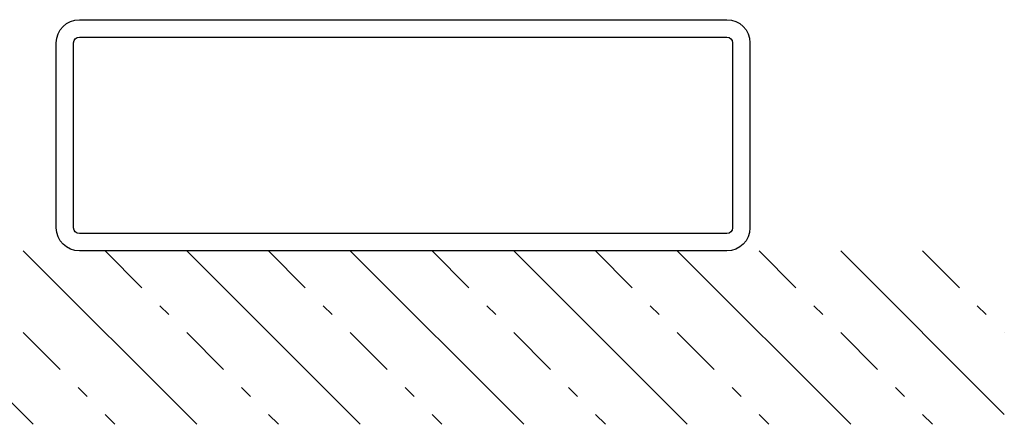
# Model space of a CAD drawing. Extents: x -9629 to 22266, y 8462 to 23313.
# Drawn here: x 141 to 226, y 11960 to 11995 of the extents above; entities that cross this region are included whole.
import ezdxf

# ---------------------------------------------------------------- set-up
doc = ezdxf.new("R2010")
doc.units = 0
doc.header["$MEASUREMENT"] = 0
doc.linetypes.add('OGLT0', pattern=[10, 4.5, -2.2, 1.1, -2.2])
doc.layers.get('0').update_dxf_attribs({"linetype": 'CONTINUOUS'})

# ---------------------------------------------------------------- blocks, each defined once
blk = doc.blocks.new('FOR_60X20X1_44_5RST', base_point=(26.3, -7.2))
at = {"color": 2, "linetype": 'CONTINUOUS'}
for p, q in [((84.3, 12.8), (28.3, 12.8)), ((84.3, 11.3), (28.3, 11.3)), ((26.3, 10.8), (26.3, -5.2)), ((27.8, 10.8), (27.8, -5.2)), ((84.8, -5.2), (84.8, 10.8)), ((86.3, -5.2), (86.3, 10.8)), ((28.3, -5.7), (84.3, -5.7)), ((28.3, -7.2), (84.3, -7.2))]:
    blk.add_line(p, q, dxfattribs=at)
for centre, radius, start, end in [((28.3, 10.8), 2, 90, 180), ((84.3, 10.8), 2, 0, 90), ((28.3, 10.8), 0.5, 90, 180), ((84.3, 10.8), 0.5, 0, 90), ((28.3, -5.2), 2, 180, 270), ((28.3, -5.2), 0.5, 180, 270), ((84.3, -5.2), 2, 270, 0), ((84.3, -5.2), 0.5, 270, 0)]:
    blk.add_arc(centre, radius, start, end, dxfattribs=at)
blk = doc.blocks.new('*U613')
at = {"color": 24, "linetype": 'CONTINUOUS'}
for p, q in [((-13.994949, -664), (1.005051, -679)), ((0.147186, -664), (15.147186, -679)), ((14.289322, -664), (29.289322, -679)), ((28.431458, -664), (43.431458, -679)), ((42.573593, -664), (57.573593, -679)), ((56.715729, -664), (71.715729, -679)), ((70.857864, -664), (85, -678.142136))]:
    blk.add_line(p, q, dxfattribs=at)
at = {"color": 24, "linetype": 'OGLT0'}
for p, q in [((-6.923882, -664), (8.076119, -679)), ((7.218254, -664), (22.218254, -679)), ((21.36039, -664), (36.36039, -679)), ((35.502526, -664), (50.502526, -679)), ((49.644661, -664), (64.644661, -679)), ((63.786797, -664), (78.786797, -679)), ((77.928932, -664), (85, -671.071068))]:
    blk.add_line(p, q, dxfattribs=at)

msp = doc.modelspace()

# ---------------------------------------------------------------- block references
at = {"color": 0, "xscale": -1}
msp.add_blockref('FOR_60X20X1_44_5RST', (203.89889, 11975.28755), dxfattribs=at)
at = {"color": 24}
msp.add_blockref('*U613', (140.89888, 12639.28755), dxfattribs=at)

doc.saveas('drawing.dxf')
